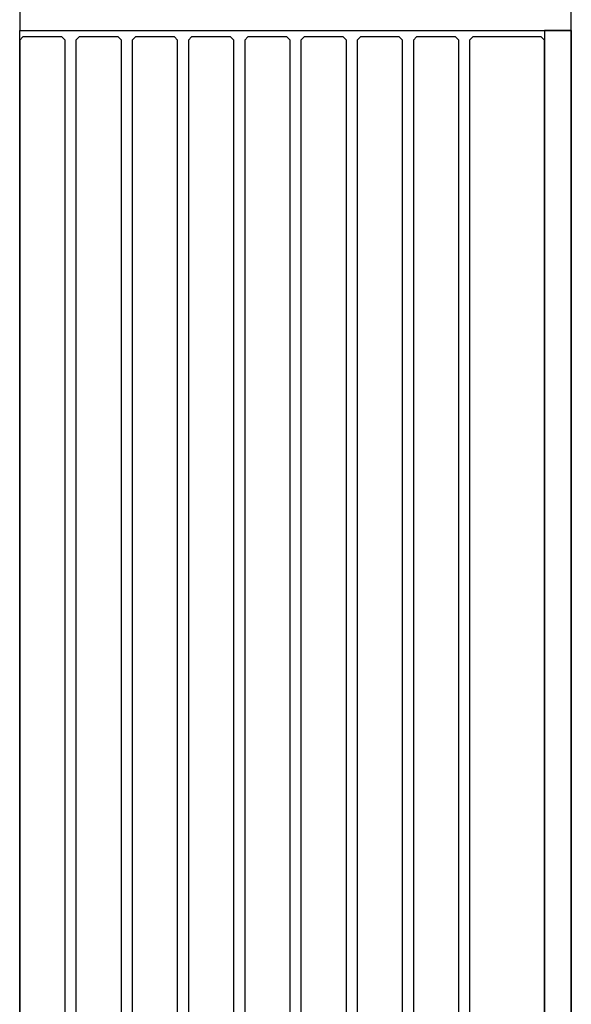
# Model space of a CAD drawing. Units: inches. Extents: x -41194 to 52587, y 40464 to 94605.
# Drawn here: x 39762 to 40612, y 89208 to 90726 of the extents above; entities that cross this region are included whole.
import ezdxf

# ---------------------------------------------------------------- set-up
doc = ezdxf.new("R2010")
doc.units = ezdxf.units.IN
doc.header["$MEASUREMENT"] = 0
doc.layers.add('freecads.com', color=7, linetype='Continuous')

msp = doc.modelspace()

# ---------------------------------------------------------------- linework, layer by layer
at = {"layer": 'freecads.com'}
for p, q in [((39762.2, 90789.4), (39762.2, 90709.4)), ((40612.2, 90709.4), (40612.2, 90789.4)), ((39762.2, 88509.4), (39762.2, 90709.4)), ((39762.2, 90709.4), (40612.2, 90709.4)), ((39762.2, 90709.4), (40612.2, 90709.4)), ((39767.2, 90699.4), (39762.2, 90694.4)), ((39827.2, 90699.4), (39767.2, 90699.4)), ((39832.2, 90694.4), (39827.2, 90699.4)), ((39853.9, 90699.4), (39848.9, 90694.4)), ((39913.9, 90699.4), (39853.9, 90699.4)), ((39918.9, 90694.4), (39913.9, 90699.4)), ((39940.6, 90699.4), (39935.6, 90694.4)), ((40000.6, 90699.4), (39940.6, 90699.4)), ((40005.6, 90694.4), (40000.6, 90699.4)), ((40027.2, 90699.4), (40022.2, 90694.4)), ((40087.2, 90699.4), (40027.2, 90699.4)), ((40092.2, 90694.4), (40087.2, 90699.4)), ((40113.9, 90699.4), (40108.9, 90694.4)), ((40173.9, 90699.4), (40113.9, 90699.4)), ((40178.9, 90694.4), (40173.9, 90699.4)), ((40200.6, 90699.4), (40195.6, 90694.4)), ((40260.6, 90699.4), (40200.6, 90699.4)), ((40265.6, 90694.4), (40260.6, 90699.4)), ((40287.2, 90699.4), (40282.2, 90694.4)), ((40347.2, 90699.4), (40287.2, 90699.4)), ((40352.2, 90694.4), (40347.2, 90699.4)), ((40373.9, 90699.4), (40368.9, 90694.4)), ((40433.9, 90699.4), (40373.9, 90699.4)), ((40438.9, 90694.4), (40433.9, 90699.4)), ((40460.6, 90699.4), (40455.6, 90694.4)), ((40520.6, 90699.4), (40460.6, 90699.4)), ((40565.9, 90699.4), (40506.7, 90699.4)), ((40570.9, 90694.4), (40565.9, 90699.4)), ((40612.2, 90709.4), (40570.9, 90709.4)), ((40570.9, 90709.4), (40570.9, 88509.4)), ((40612.2, 88509.4), (40612.2, 90709.4)), ((40612.2, 90709.4), (40612.2, 88509.4)), ((39762.2, 90694.4), (39762.2, 88524.4)), ((39832.2, 88524.4), (39832.2, 90694.4)), ((39848.9, 90694.4), (39848.9, 88524.4)), ((39918.9, 88524.4), (39918.9, 90694.4)), ((39935.6, 90694.4), (39935.6, 88524.4)), ((40005.6, 88524.4), (40005.6, 90694.4)), ((40022.2, 90694.4), (40022.2, 88524.4)), ((40092.2, 88524.4), (40092.2, 90694.4)), ((40108.9, 90694.4), (40108.9, 88524.4)), ((40178.9, 88524.4), (40178.9, 90694.4)), ((40195.6, 90694.4), (40195.6, 88524.4)), ((40265.6, 88524.4), (40265.6, 90694.4)), ((40282.2, 90694.4), (40282.2, 88524.4)), ((40352.2, 88524.4), (40352.2, 90694.4)), ((40368.9, 90694.4), (40368.9, 88524.4)), ((40438.9, 88524.4), (40438.9, 90694.4)), ((40455.6, 90694.4), (40455.6, 88524.4)), ((40570.9, 88524.4), (40570.9, 90694.4))]:
    msp.add_line(p, q, dxfattribs=at)

doc.saveas('drawing.dxf')
